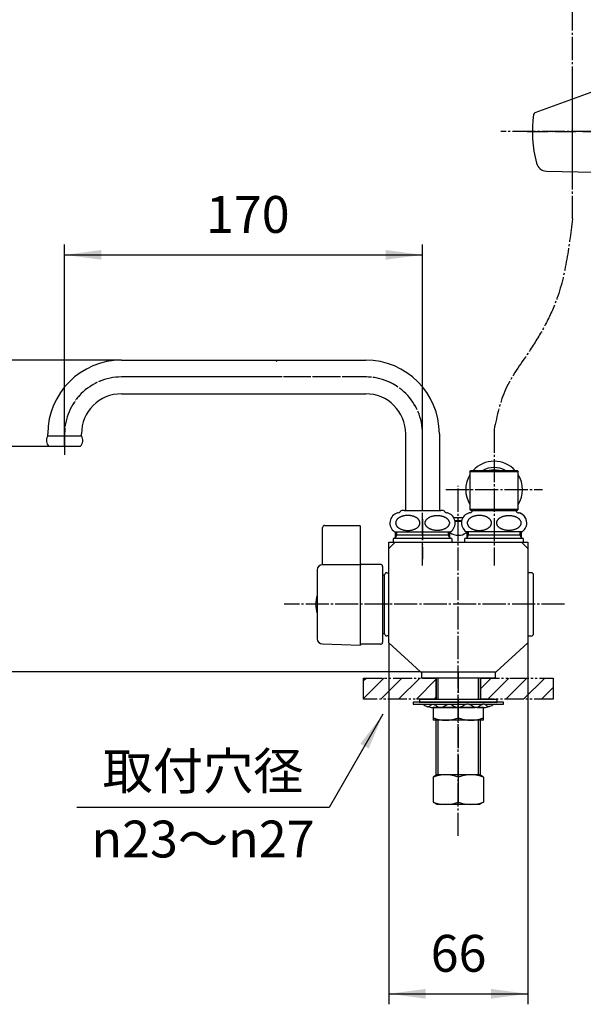
# Model space of a CAD drawing. Units: millimetres. Extents: x 0 to 1050, y 0 to 1485.
# Drawn here: x 530 to 798, y 259 to 727 of the extents above; entities that cross this region are included whole.
import ezdxf

# ---------------------------------------------------------------- set-up
doc = ezdxf.new("R2010")
doc.units = ezdxf.units.MM
for name, pattern in [('CENTER_DASH_DASH', [14, 9, -1, 1, -1, 1, -1]), ('DASH_CENTER', [14, 11, -1, 1, -1]), ('PHANTOM', [13, 10, -1, 0, -1, 0, -1])]:
    doc.linetypes.add(name, pattern=pattern)
doc.layers.add('1', color=7, linetype='Continuous')
doc.layers.add('18', color=7, linetype='Continuous')
doc.styles.add('CONVERTER_11', font='MS Mincho.ttf', dxfattribs={"width": 0.89})
doc.styles.add('CONVERTER_12', font='txt.shx', dxfattribs={"width": 0.9})
doc.dimstyles.new('ME10_DIM_12', dxfattribs={"dimtxt": 17.5, "dimasz": 17.5, "dimexe": 5, "dimexo": 0, "dimgap": 5, "dimtad": 1, "dimdsep": 46, "dimtxsty": 'CONVERTER_12', "dimsah": 1, "dimcen": 0.09, "dimclrd": 2, "dimclre": 2, "dimclrt": 7, "dimadec": 0, "dimazin": 0, "dimtfac": 1, "dimtdec": 4, "dimtix": 1, "dimtmove": 0, "dimatfit": 3, "dimfxl": 1, "dimtolj": 1, "dimtzin": 0, "dimarcsym": 0})
doc.dimstyles.new('ME10_DIM_18', dxfattribs={"dimtxt": 17.5, "dimasz": 17.5, "dimexe": 5, "dimexo": 0, "dimgap": 5, "dimtad": 1, "dimdsep": 46, "dimtxsty": 'CONVERTER_12', "dimsah": 1, "dimcen": 0.09, "dimclrd": 2, "dimclre": 2, "dimclrt": 7, "dimadec": 0, "dimazin": 0, "dimtfac": 1, "dimtdec": 4, "dimtix": 1, "dimtmove": 0, "dimatfit": 3, "dimfxl": 1, "dimtolj": 1, "dimtzin": 0, "dimarcsym": 0})
doc.dimstyles.new('ME10_DIM_19', dxfattribs={"dimtxt": 17.5, "dimasz": 17.5, "dimexe": 5, "dimexo": 0, "dimgap": 5, "dimtad": 1, "dimdsep": 46, "dimtxsty": 'CONVERTER_12', "dimsah": 1, "dimcen": 0.09, "dimclrd": 2, "dimclre": 2, "dimclrt": 7, "dimadec": 0, "dimazin": 0, "dimtfac": 1, "dimtdec": 4, "dimtix": 1, "dimtmove": 0, "dimatfit": 3, "dimfxl": 1, "dimtolj": 1, "dimtzin": 0, "dimarcsym": 0})
doc.dimstyles.new('ME10_DIM_20', dxfattribs={"dimtxt": 17.5, "dimasz": 17.5, "dimexe": 5, "dimexo": 0, "dimgap": 5, "dimtad": 1, "dimdsep": 46, "dimtxsty": 'CONVERTER_12', "dimsah": 1, "dimcen": 0.09, "dimclrd": 2, "dimclre": 2, "dimclrt": 7, "dimadec": 0, "dimazin": 0, "dimtfac": 1, "dimtdec": 4, "dimtix": 1, "dimtmove": 0, "dimatfit": 3, "dimfxl": 1, "dimtolj": 1, "dimtzin": 0, "dimarcsym": 0})
doc.dimstyles.get("Standard").update_dxf_attribs({"dimtxt": 0.18, "dimasz": 0.18, "dimexe": 0.18, "dimexo": 0.0625, "dimgap": 0.09, "dimtad": 0, "dimtih": 1, "dimtoh": 1, "dimdec": 4, "dimzin": 0, "dimdsep": 46, "dimtxsty": 'Standard', "dimcen": 0.09, "dimadec": 0, "dimazin": 0, "dimtfac": 1, "dimtdec": 4, "dimtofl": 0, "dimtmove": 0, "dimatfit": 3, "dimfxl": 1, "dimtolj": 1, "dimtzin": 0, "dimarcsym": 0})
pattern_1 = [(45, (0, 0), (-8.48528, 7e-16), [])]

# ---------------------------------------------------------------- blocks, each defined once
blk = doc.blocks.new('SK7100-0', base_point=(195.5, 1658.5))
at = {"layer": '1', "color": 7, "linetype": 'Continuous'}
for p, q in [((705.33, 476), (705.33, 479)), ((708.33, 479), (705.33, 476)), ((705.33, 479), (708.33, 479)), ((708.33, 479), (768.33, 479)), ((768.33, 479), (771.33, 479)), ((768.33, 479), (771.33, 476)), ((771.33, 479), (771.33, 476)), ((705.33, 438.5), (705.33, 476)), ((771.33, 476), (771.33, 438.5)), ((705.33, 431.19), (705.33, 438.5)), ((771.33, 438.5), (771.33, 431.19)), ((720.33, 417.5), (705.33, 431.19)), ((771.33, 431.19), (756.33, 417.5)), ((720.33, 417.5), (756.33, 417.5))]:
    blk.add_line(p, q, dxfattribs=at)
blk = doc.blocks.new('82-22-DH', base_point=(442.01, 597.01))
at = {"layer": '1', "color": 7, "linetype": 'Continuous'}
for start, end in [(90, 138.2029), (41.7971, 90), (148.4137, 211.5863), (328.4137, 31.5863)]:
    blk.add_arc((755.33, 504), 13.5, start, end, dxfattribs=at)
blk = doc.blocks.new('98-134A', base_point=(479.5, 175))
at = {"layer": '1', "color": 7, "linetype": 'Continuous'}
for p, q in [((720.83, 417.5), (720.83, 414.5)), ((720.83, 417.5), (755.83, 417.5)), ((755.83, 417.5), (755.83, 414.5)), ((755.83, 414.5), (720.83, 414.5))]:
    blk.add_line(p, q, dxfattribs=at)
at = {"layer": '1', "color": 4, "linetype": 'PHANTOM'}
blk.add_line((738.33, 417.5), (738.33, 414.5), dxfattribs=at)
blk = doc.blocks.new('81-8-LHK__1', base_point=(337.98, 1676.68))
at = {"layer": '18', "color": 7, "linetype": 'Continuous'}
for p, q in [((736.69, 489.3), (739.97, 489.3)), ((736.76, 488.95), (737.29, 489)), ((737.29, 489), (738.33, 489.03)), ((738.33, 489.03), (739.37, 489)), ((739.37, 489), (739.89, 488.95))]:
    blk.add_line(p, q, dxfattribs=at)
for centre, radius, start, end in [((738.58, 488.6), 6.49, 229.0734, 230.0883), ((738.24, 488.49), 6.19, 231.8363, 270.834), ((738.42, 488.51), 6.21, 269.1929, 305.5828), ((738.13, 488.57), 6.43, 307.3415, 310.7608)]:
    blk.add_arc(centre, radius, start, end, dxfattribs=at)
blk = doc.blocks.new('81-8-2LHC__2', base_point=(158.74, 3473.46))
at = {"layer": '1'}
blk.add_blockref('81-8-LHK__1', (337.98, 1676.68), dxfattribs=at)
blk = doc.blocks.new('32-16__4', base_point=(444.36, 442.22))
at = {"layer": '1', "color": 7, "linetype": 'Continuous'}
for p, q in [((728.18, 368.5), (726.33, 367.43)), ((726.33, 367.43), (726.33, 355.57)), ((748.48, 368.5), (728.18, 368.5)), ((738.33, 367.43), (738.33, 355.57)), ((750.33, 367.43), (748.48, 368.5)), ((750.33, 367.43), (750.33, 355.57)), ((726.33, 355.57), (728.18, 354.5)), ((750.33, 355.57), (748.48, 354.5)), ((728.18, 354.5), (748.48, 354.5))]:
    blk.add_line(p, q, dxfattribs=at)
for centre, start, end in [((732.33, 351.11), 69.8124, 110.1876), ((744.33, 351.11), 69.8124, 110.1876), ((732.33, 371.88), 249.8124, 290.1876), ((744.33, 371.88), 249.8124, 290.1876)]:
    blk.add_arc(centre, 17.39, start, end, dxfattribs=at)
blk = doc.blocks.new('72-73-P1-LH', base_point=(149.69, 879.21))
at = {"layer": '1', "color": 7, "linetype": 'Continuous'}
blk.add_arc((682.31, 449.5), 11.78, 158.7639, 201.2361, dxfattribs=at)
blk = doc.blocks.new('35-165A__9', base_point=(228.64, 339.08))
at = {"layer": '1', "color": 7, "linetype": 'Continuous'}
for p, q in [((742.33, 484), (742.33, 481.09)), ((742.33, 482.5), (768.33, 482.5)), ((768.33, 481.09), (768.33, 484)), ((741.33, 480.5), (741.33, 479)), ((741.83, 481), (768.83, 481)), ((742.33, 481.09), (742.33, 481)), ((768.33, 481), (768.33, 481.09)), ((769.33, 479), (769.33, 480.5))]:
    blk.add_line(p, q, dxfattribs=at)
at = {"layer": '1', "color": 2, "linetype": 'Continuous'}
for p, q in [((743.14, 482.5), (742.33, 481.09)), ((743.14, 482.5), (743.14, 484)), ((767.52, 484), (767.52, 482.5)), ((768.33, 481.09), (767.52, 482.5))]:
    blk.add_line(p, q, dxfattribs=at)
at = {"layer": '1', "color": 7, "linetype": 'Continuous'}
for centre, start, end in [((741.83, 480.5), 90, 180), ((768.83, 480.5), 0, 90)]:
    blk.add_arc(centre, 0.5, start, end, dxfattribs=at)
blk = doc.blocks.new('32-25__10', base_point=(280.34, 367.58))
at = {"layer": '1', "color": 7, "linetype": 'Continuous'}
for p, q in [((726.33, 400.5), (726.33, 394.5)), ((738.33, 400.5), (726.33, 400.5)), ((750.33, 400.5), (738.33, 400.5)), ((738.33, 400.5), (738.33, 395.57)), ((750.33, 394.5), (750.33, 400.5)), ((738.33, 394.5), (726.33, 394.5)), ((750.33, 394.5), (738.33, 394.5))]:
    blk.add_line(p, q, dxfattribs=at)
for centre in [(732.33, 411.88), (744.33, 411.88)]:
    blk.add_arc(centre, 17.39, 249.8123, 290.1877, dxfattribs=at)
blk = doc.blocks.new('73-1-21_5-M14__11', base_point=(172.75, 419.89))
at = {"layer": '1', "color": 7, "linetype": 'Continuous'}
for p, q in [((716.83, 403), (716.83, 402)), ((738.33, 403), (716.83, 403)), ((759.83, 403), (738.33, 403)), ((759.83, 402), (759.83, 403)), ((716.83, 402), (720.07, 402)), ((720.07, 402), (725.96, 402)), ((726.6, 400.5), (729.4, 400.5)), ((726.67, 402), (733.45, 402)), ((730.27, 400.5), (737.83, 400.5)), ((734.41, 402), (742.24, 402)), ((738.83, 400.5), (746.39, 400.5)), ((743.21, 402), (749.99, 402)), ((747.26, 400.5), (750.05, 400.5)), ((750.7, 402), (756.59, 402)), ((756.59, 402), (759.83, 402))]:
    blk.add_line(p, q, dxfattribs=at)
for centre, radius, start, end in [((720.07, 397), 5, 64.1581, 90), ((726.6, 410.5), 10, 244.1581, 270), ((750.05, 410.5), 10, 270, 295.8419), ((756.59, 397), 5, 90, 115.8419)]:
    blk.add_arc(centre, radius, start, end, dxfattribs=at)
for points in [[(723.36, 401.04), (723.45, 401), (723.61, 400.94), (723.95, 400.84), (724.43, 400.97), (724.91, 401.34), (725.39, 401.73), (725.87, 402.01), (726.31, 402.05), (726.9, 401.98), (727.64, 401.57), (728.43, 400.92), (729.2, 400.5), (729.83, 400.44), (730.51, 400.51), (731.38, 400.91), (732.34, 401.58), (733.22, 401.99), (733.93, 402.06), (734.57, 402), (735.31, 401.7), (736.12, 401.19), (736.92, 400.71), (737.61, 400.5), (738.08, 400.49), (738.24, 400.49), (738.33, 400.5)], [(753.29, 401.04), (753.21, 401), (753.05, 400.94), (752.7, 400.84), (752.22, 400.97), (751.75, 401.34), (751.27, 401.73), (750.79, 402.01), (750.34, 402.05), (749.76, 401.98), (749.02, 401.57), (748.22, 400.92), (747.46, 400.5), (746.83, 400.44), (746.14, 400.51), (745.28, 400.91), (744.32, 401.58), (743.44, 401.99), (742.73, 402.06), (742.09, 402), (741.34, 401.7), (740.54, 401.19), (739.73, 400.71), (739.05, 400.5), (738.58, 400.49), (738.41, 400.49), (738.33, 400.5)]]:
    blk.add_open_spline(points, degree=3, knots=[0, 0, 0, 0, 0.270966, 0.525227, 1.065749, 1.674599, 2.320395, 2.934363, 3.290221, 3.646481, 4.682658, 5.750237, 6.775823, 7.208803, 7.64613, 8.816359, 10.011639, 11.174612, 11.658748, 12.145017, 13.080866, 14.04099, 14.987164, 15.89608, 16.14449, 16.396288, 16.396288, 16.396288, 16.396288], dxfattribs=at)
blk = doc.blocks.new('92-53A__12', base_point=(72.21, 219.31))
at = {"layer": '1', "color": 7, "linetype": 'Continuous'}
for p, q in [((719.83, 404.5), (756.83, 404.5)), ((719.83, 404.5), (719.83, 403)), ((719.83, 403), (756.83, 403)), ((756.83, 403), (756.83, 404.5))]:
    blk.add_line(p, q, dxfattribs=at)
blk.add_blockref('73-1-21_5-M14__11', (172.75, 419.89))
blk = doc.blocks.new('01-18A__17', base_point=(264.26, 249.61))
at = {"layer": '1', "color": 4, "linetype": 'PHANTOM'}
blk.add_line((738.33, 417.5), (738.33, 361.5), dxfattribs=at)
at = {"layer": '1', "color": 7, "linetype": 'Continuous'}
for p, q in [((727.83, 404.5), (727.83, 414.5)), ((748.83, 404.5), (748.83, 414.5)), ((727.83, 368.5), (727.83, 394.5)), ((748.83, 368.5), (748.83, 394.5))]:
    blk.add_line(p, q, dxfattribs=at)
at = {"layer": '1', "color": 2, "linetype": 'Continuous'}
for p, q in [((728.83, 404.5), (728.83, 414.5)), ((747.83, 414.5), (747.83, 404.5)), ((728.83, 368.5), (728.83, 394.5)), ((747.83, 394.5), (747.83, 368.5))]:
    blk.add_line(p, q, dxfattribs=at)
blk = doc.blocks.new('01-164-M11', base_point=(490.83, 314.5))
at = {"layer": '1', "color": 7, "linetype": 'Continuous'}
for p, q in [((773.33, 464.5), (771.33, 464.5)), ((773.83, 464), (773.33, 464.5)), ((773.83, 464), (773.83, 435)), ((773.33, 434.5), (773.83, 435)), ((771.33, 434.5), (773.33, 434.5))]:
    blk.add_line(p, q, dxfattribs=at)
blk = doc.blocks.new('35-165A__18', base_point=(832.97, 339.08))
at = {"layer": '1', "color": 4, "linetype": 'PHANTOM'}
blk.add_line((721.33, 490), (721.33, 471), dxfattribs=at)
at = {"layer": '1', "color": 7, "linetype": 'Continuous'}
for p, q in [((708.33, 484), (708.33, 481.09)), ((708.33, 482.5), (709.14, 482.5)), ((709.14, 482.5), (733.52, 482.5)), ((733.52, 482.5), (734.33, 482.5)), ((734.33, 481.09), (734.33, 484)), ((707.33, 480.5), (707.33, 479)), ((707.83, 481), (708.33, 481)), ((708.33, 481.09), (708.33, 481)), ((708.33, 481), (734.33, 481)), ((734.33, 481), (734.33, 481.09)), ((734.33, 481), (734.83, 481)), ((735.33, 479), (735.33, 480.5))]:
    blk.add_line(p, q, dxfattribs=at)
at = {"layer": '1', "color": 2, "linetype": 'Continuous'}
for p, q in [((709.14, 482.5), (708.33, 481.09)), ((709.14, 482.5), (709.14, 484)), ((733.52, 484), (733.52, 482.5)), ((734.33, 481.09), (733.52, 482.5))]:
    blk.add_line(p, q, dxfattribs=at)
at = {"layer": '1', "color": 7, "linetype": 'Continuous'}
for centre, start, end in [((707.83, 480.5), 90, 180), ((734.83, 480.5), 0, 90)]:
    blk.add_arc(centre, 0.5, start, end, dxfattribs=at)
blk = doc.blocks.new('01-26A', base_point=(685.87, 1269.05))
at = {"layer": '1', "color": 7, "linetype": 'Continuous'}
for p, q in [((702.33, 463.5), (703.33, 463.5)), ((702.33, 463.5), (703.33, 463.5)), ((703.33, 435.5), (703.33, 463.5)), ((704.33, 464.5), (705.33, 464.5)), ((703.33, 435.5), (702.33, 435.5)), ((705.33, 434.5), (704.33, 434.5))]:
    blk.add_line(p, q, dxfattribs=at)
for centre, start, end in [((704.33, 463.5), 90, 180), ((704.33, 463.5), 90, 180), ((704.33, 435.5), 180, 270), ((704.33, 435.5), 180, 270)]:
    blk.add_arc(centre, 1, start, end, dxfattribs=at)
blk = doc.blocks.new('U36-36EXB', base_point=(335.88, 1412.9))
blk.add_blockref('01-26A', (685.87, 1269.05))
blk = doc.blocks.new('81-15-21-LH', base_point=(61.54, 1809.92))
at = {"layer": '1', "color": 7, "linetype": 'Continuous'}
for p, q in [((674.83, 487), (691.33, 487)), ((691.83, 468.85), (691.83, 486.5)), ((673.83, 468.32), (673.83, 486)), ((673.76, 468.32), (673.83, 468.32)), ((691.83, 468.32), (673.83, 468.32)), ((691.83, 468.32), (691.83, 468.85)), ((691.83, 430.15), (691.83, 468.32)), ((701.33, 468.5), (692.18, 468.5)), ((671.33, 465.82), (671.33, 433.18)), ((702.33, 467.5), (702.33, 435.5)), ((702.33, 435.5), (702.33, 431.5)), ((673.76, 430.68), (691.83, 430.15)), ((701.33, 430.5), (692.18, 430.5))]:
    blk.add_line(p, q, dxfattribs=at)
for centre, radius, start, end in [((674.83, 486), 1, 90, 180), ((691.33, 486.5), 0.5, 0, 90), ((673.83, 465.82), 2.5, 91.6765, 180), ((692.18, 468.85), 0.35, 180, 270), ((701.33, 467.5), 1, 0, 90), ((673.83, 433.18), 2.5, 180, 268.3235), ((692.18, 430.15), 0.35, 90, 180), ((701.33, 431.5), 1, 270, 0)]:
    blk.add_arc(centre, radius, start, end, dxfattribs=at)
blk = doc.blocks.new('81-15X-21-LH', base_point=(947.716, 1783.847))
at = {"xscale": 0.20000000000005, "yscale": 0.20000000000005, "zscale": 0.20000000000005}
blk.add_blockref('81-15-21-LH', (770.48, 1789.061), dxfattribs=at)
blk = doc.blocks.new('84-34-BK', base_point=(450.47, 1808.42))
at = {"layer": '1', "color": 7, "linetype": 'Continuous'}
for p, q in [((736.06, 490.8), (738.33, 490.8)), ((736.69, 489.3), (739.97, 489.3)), ((738.33, 490.8), (740.59, 490.8))]:
    blk.add_line(p, q, dxfattribs=at)
blk = doc.blocks.new('84-34X-B-LH__22', base_point=(-33.04, 3776.78))
blk.add_blockref('84-34-BK', (450.47, 1808.42))
blk = doc.blocks.new('39-321K', base_point=(273.21, 1742.48))
at = {"layer": '1', "color": 7, "linetype": 'Continuous'}
for radius, start, end in [(10.48, 59.1778, 120.8222), (9.32, 75.4366, 105.0097)]:
    blk.add_arc((755.33, 504), radius, start, end, dxfattribs=at)
blk = doc.blocks.new('39-320B', base_point=(279.19, 1717.5))
at = {"layer": '1', "color": 7, "linetype": 'Continuous'}
for p, q in [((743.83, 512.5), (744.33, 513)), ((766.83, 512.5), (743.83, 512.5)), ((743.83, 512.5), (743.83, 494.5)), ((744.33, 513), (766.33, 513)), ((766.33, 513), (766.83, 512.5)), ((766.83, 494.5), (766.83, 512.5)), ((743.83, 494.5), (744.33, 494)), ((766.83, 494.5), (743.83, 494.5)), ((744.33, 494), (766.33, 494)), ((766.33, 494), (766.83, 494.5))]:
    blk.add_line(p, q, dxfattribs=at)
blk = doc.blocks.new('32-1-16K', base_point=(-108.73, 1418.67))
at = {"layer": '1', "color": 7, "linetype": 'Continuous'}
for p, q in [((743.77, 493), (743.83, 493)), ((745.56, 494), (755.33, 494)), ((755.33, 494), (765.1, 494)), ((766.83, 493), (766.89, 493)), ((768.63, 484), (742.03, 484))]:
    blk.add_line(p, q, dxfattribs=at)
for centre, radius, start, end in [((744.83, 488.14), 5, 105.3376, 235.9442), ((743.77, 492), 1, 90, 105.3376), ((743.83, 494), 1, 270, 330), ((745.56, 493), 1, 137.0586, 150), ((745.56, 493), 1, 90, 137.0586), ((765.1, 493), 1, 42.9414, 90), ((765.1, 493), 1, 30, 42.9414), ((766.83, 494), 1, 210, 270), ((766.89, 492), 1, 74.6624, 90), ((765.83, 488.14), 5, 304.0558, 74.6624), ((765.83, 488.14), 5, 13.4111, 74.6624)]:
    blk.add_arc(centre, radius, start, end, dxfattribs=at)
for points in [[(742.59, 488.46), (742.61, 488.56), (742.65, 488.77), (742.76, 489.08), (742.92, 489.38), (743.11, 489.67), (743.35, 489.94), (743.62, 490.21), (743.93, 490.45), (744.27, 490.68), (744.64, 490.89), (745.04, 491.08), (745.46, 491.24), (745.9, 491.39), (746.37, 491.5), (746.84, 491.6), (747.33, 491.66), (747.83, 491.7), (748.33, 491.72), (748.83, 491.7), (749.32, 491.66), (749.81, 491.6), (750.29, 491.5), (750.75, 491.39), (751.2, 491.24), (751.62, 491.08), (752.02, 490.89), (752.39, 490.68), (752.73, 490.45), (753.04, 490.21), (753.31, 489.94), (753.54, 489.67), (753.74, 489.38), (753.89, 489.08), (754.01, 488.77), (754.07, 488.46), (754.1, 488.14), (754.07, 487.83), (754.01, 487.52), (753.89, 487.21), (753.74, 486.91), (753.54, 486.62), (753.31, 486.34), (753.04, 486.08), (752.73, 485.84), (752.39, 485.61), (752.02, 485.4), (751.62, 485.21), (751.2, 485.04), (750.75, 484.9), (750.29, 484.78), (749.81, 484.69), (749.32, 484.62), (748.83, 484.58), (748.33, 484.57), (747.83, 484.58), (747.33, 484.62), (746.84, 484.69), (746.37, 484.78), (745.9, 484.9), (745.46, 485.04), (745.04, 485.21), (744.64, 485.4), (744.27, 485.61), (743.93, 485.84), (743.62, 486.08), (743.35, 486.34), (743.11, 486.62), (742.92, 486.91), (742.76, 487.21), (742.65, 487.52), (742.58, 487.83), (742.56, 488.14), (742.58, 488.35), (742.59, 488.46)], [(768.07, 488.46), (768.05, 488.56), (768.01, 488.77), (767.89, 489.08), (767.74, 489.38), (767.54, 489.67), (767.31, 489.94), (767.04, 490.21), (766.73, 490.45), (766.39, 490.68), (766.02, 490.89), (765.62, 491.08), (765.2, 491.24), (764.75, 491.39), (764.29, 491.5), (763.81, 491.6), (763.32, 491.66), (762.83, 491.7), (762.33, 491.72), (761.83, 491.7), (761.33, 491.66), (760.84, 491.6), (760.37, 491.5), (759.9, 491.39), (759.46, 491.24), (759.04, 491.08), (758.64, 490.89), (758.27, 490.68), (757.93, 490.45), (757.62, 490.21), (757.35, 489.94), (757.11, 489.67), (756.92, 489.38), (756.76, 489.08), (756.65, 488.77), (756.58, 488.46), (756.56, 488.14), (756.58, 487.83), (756.65, 487.52), (756.76, 487.21), (756.92, 486.91), (757.11, 486.62), (757.35, 486.34), (757.62, 486.08), (757.93, 485.84), (758.27, 485.61), (758.64, 485.4), (759.04, 485.21), (759.46, 485.04), (759.9, 484.9), (760.37, 484.78), (760.84, 484.69), (761.33, 484.62), (761.83, 484.58), (762.33, 484.57), (762.83, 484.58), (763.32, 484.62), (763.81, 484.69), (764.29, 484.78), (764.75, 484.9), (765.2, 485.04), (765.62, 485.21), (766.02, 485.4), (766.39, 485.61), (766.73, 485.84), (767.04, 486.08), (767.31, 486.34), (767.54, 486.62), (767.74, 486.91), (767.89, 487.21), (768.01, 487.52), (768.07, 487.83), (768.1, 488.14), (768.08, 488.35), (768.07, 488.46)]]:
    blk.add_open_spline(points, degree=3, knots=[0, 0, 0, 0, 0.32095, 0.641633, 0.982524, 1.323043, 1.692391, 2.06141, 2.463004, 2.864359, 3.297729, 3.730937, 4.192228, 4.653417, 5.136302, 5.619127, 6.115606, 6.612057, 7.113164, 7.61427, 8.110721, 8.6072, 9.090025, 9.57291, 10.034099, 10.495391, 10.928599, 11.361969, 11.763323, 12.164918, 12.533937, 12.903284, 13.243803, 13.584695, 13.905377, 14.226327, 14.539951, 14.853575, 15.174526, 15.495208, 15.836099, 16.176618, 16.545966, 16.914985, 17.316579, 17.717934, 18.151304, 18.584512, 19.045804, 19.506992, 19.989878, 20.472702, 20.969181, 21.465632, 21.966739, 22.467845, 22.964296, 23.460775, 23.9436, 24.426486, 24.887674, 25.348966, 25.782174, 26.215544, 26.616898, 27.018493, 27.387512, 27.756859, 28.097379, 28.43827, 28.758952, 29.079903, 29.393527, 29.70715, 29.70715, 29.70715, 29.70715], dxfattribs=at)
blk = doc.blocks.new('39-320CX', base_point=(232.68, 1955.57))
blk.add_blockref('32-1-16K', (-108.73, 1418.67))
at = {"layer": '1'}
for name, p in [('39-321K', (273.21, 1742.48)), ('39-320B', (279.19, 1717.5))]:
    blk.add_blockref(name, p, dxfattribs=at)
blk = doc.blocks.new('61-11A-16-170-M2', base_point=(398.95, 1879.08))
at = {"layer": '1', "color": 7, "linetype": 'Continuous'}
for p, q in [((578.33, 565.5), (651.48, 565.5)), ((651.48, 565.5), (694.33, 565.5)), ((578.33, 549.5), (694.33, 549.5)), ((543.33, 529.5), (543.33, 530.5)), ((543.33, 529.5), (559.33, 529.5)), ((559.33, 529.5), (559.33, 530.5)), ((713.33, 526), (713.33, 530.5)), ((729.33, 530.5), (729.33, 525.95)), ((558.43, 524.5), (543.94, 524.5)), ((558.71, 524.5), (558.43, 524.5)), ((713.33, 494), (713.33, 526)), ((729.33, 525.95), (729.33, 494))]:
    blk.add_line(p, q, dxfattribs=at)
at = {"layer": '1', "color": 4, "linetype": 'PHANTOM'}
for p, q in [((694.33, 557.5), (578.33, 557.5)), ((551.33, 524.5), (551.33, 530.5)), ((721.33, 494), (721.33, 530.5))]:
    blk.add_line(p, q, dxfattribs=at)
at = {"layer": '1', "color": 7, "linetype": 'Continuous'}
for centre, radius, start, end in [((578.33, 530.5), 35, 90, 180), ((694.33, 530.5), 35, 0, 90), ((578.33, 530.5), 19, 90, 180), ((694.33, 530.5), 19, 0, 90), ((546.54, 527.36), 3.86, 146.2642, 227.7283), ((556.12, 527.36), 3.86, 312.2717, 33.7358)]:
    blk.add_arc(centre, radius, start, end, dxfattribs=at)
at = {"layer": '1', "color": 4, "linetype": 'PHANTOM'}
for centre, start, end in [((578.33, 530.5), 90, 180), ((694.33, 530.5), 0, 90)]:
    blk.add_arc(centre, 27, start, end, dxfattribs=at)
at = {"layer": '1', "color": 2, "linetype": 'Continuous'}
blk.add_open_spline([(651.48, 565.5), (651.6, 565.39), (651.84, 565.17), (652.05, 564.92), (652.15, 564.8)], degree=3, knots=[0, 0, 0, 0, 0.5119128, 0.9730548, 0.9730548, 0.9730548, 0.9730548], dxfattribs=at)
blk = doc.blocks.new('32-1-16-M2', base_point=(102.32, 1605.8))
at = {"layer": '1', "color": 7, "linetype": 'Continuous'}
for p, q in [((712.63, 494), (711.56, 494)), ((712.63, 494), (721.33, 494)), ((721.33, 494), (730.03, 494)), ((731.1, 494), (730.03, 494)), ((708.03, 484), (714.16, 484)), ((728.5, 484), (734.63, 484))]:
    blk.add_line(p, q, dxfattribs=at)
at = {"layer": '1', "color": 2, "linetype": 'Continuous'}
blk.add_line((714.16, 484), (728.5, 484), dxfattribs=at)
at = {"layer": '1', "color": 7, "linetype": 'Continuous'}
for centre, radius, start, end in [((710.83, 488.14), 5, 105.3376, 235.9442), ((709.77, 492), 1, 90, 105.3376), ((709.83, 494), 1, 270, 330), ((711.56, 493), 1, 137.0586, 150), ((711.56, 493), 1, 90, 137.0586), ((731.1, 493), 1, 42.9414, 90), ((731.1, 493), 1, 30, 42.9414), ((732.83, 494), 1, 210, 270), ((732.89, 492), 1, 74.6624, 90), ((731.83, 488.14), 5, 304.0558, 74.6624)]:
    blk.add_arc(centre, radius, start, end, dxfattribs=at)
for points in [[(708.59, 488.46), (708.61, 488.56), (708.65, 488.77), (708.76, 489.08), (708.92, 489.38), (709.11, 489.67), (709.35, 489.94), (709.62, 490.21), (709.93, 490.45), (710.27, 490.68), (710.64, 490.89), (711.04, 491.08), (711.46, 491.24), (711.9, 491.39), (712.37, 491.5), (712.84, 491.6), (713.33, 491.66), (713.83, 491.7), (714.33, 491.72), (714.83, 491.7), (715.32, 491.66), (715.81, 491.6), (716.29, 491.5), (716.75, 491.39), (717.2, 491.24), (717.62, 491.08), (718.02, 490.89), (718.39, 490.68), (718.73, 490.45), (719.04, 490.21), (719.31, 489.94), (719.54, 489.67), (719.74, 489.38), (719.89, 489.08), (720.01, 488.77), (720.07, 488.46), (720.1, 488.14), (720.07, 487.83), (720.01, 487.52), (719.89, 487.21), (719.74, 486.91), (719.54, 486.62), (719.31, 486.34), (719.04, 486.08), (718.73, 485.84), (718.39, 485.61), (718.02, 485.4), (717.62, 485.21), (717.2, 485.04), (716.75, 484.9), (716.29, 484.78), (715.81, 484.69), (715.32, 484.62), (714.83, 484.58), (714.33, 484.57), (713.83, 484.58), (713.33, 484.62), (712.84, 484.69), (712.37, 484.78), (711.9, 484.9), (711.46, 485.04), (711.04, 485.21), (710.64, 485.4), (710.27, 485.61), (709.93, 485.84), (709.62, 486.08), (709.35, 486.34), (709.11, 486.62), (708.92, 486.91), (708.76, 487.21), (708.65, 487.52), (708.58, 487.83), (708.56, 488.14), (708.58, 488.35), (708.59, 488.46)], [(734.07, 488.46), (734.05, 488.56), (734.01, 488.77), (733.89, 489.08), (733.74, 489.38), (733.54, 489.67), (733.31, 489.94), (733.04, 490.21), (732.73, 490.45), (732.39, 490.68), (732.02, 490.89), (731.62, 491.08), (731.2, 491.24), (730.75, 491.39), (730.29, 491.5), (729.81, 491.6), (729.32, 491.66), (728.83, 491.7), (728.33, 491.72), (727.83, 491.7), (727.33, 491.66), (726.84, 491.6), (726.37, 491.5), (725.9, 491.39), (725.46, 491.24), (725.04, 491.08), (724.64, 490.89), (724.27, 490.68), (723.93, 490.45), (723.62, 490.21), (723.35, 489.94), (723.11, 489.67), (722.92, 489.38), (722.76, 489.08), (722.65, 488.77), (722.58, 488.46), (722.56, 488.14), (722.58, 487.83), (722.65, 487.52), (722.76, 487.21), (722.92, 486.91), (723.11, 486.62), (723.35, 486.34), (723.62, 486.08), (723.93, 485.84), (724.27, 485.61), (724.64, 485.4), (725.04, 485.21), (725.46, 485.04), (725.9, 484.9), (726.37, 484.78), (726.84, 484.69), (727.33, 484.62), (727.83, 484.58), (728.33, 484.57), (728.83, 484.58), (729.32, 484.62), (729.81, 484.69), (730.29, 484.78), (730.75, 484.9), (731.2, 485.04), (731.62, 485.21), (732.02, 485.4), (732.39, 485.61), (732.73, 485.84), (733.04, 486.08), (733.31, 486.34), (733.54, 486.62), (733.74, 486.91), (733.89, 487.21), (734.01, 487.52), (734.07, 487.83), (734.1, 488.14), (734.08, 488.35), (734.07, 488.46)]]:
    blk.add_open_spline(points, degree=3, knots=[0, 0, 0, 0, 0.32095, 0.641633, 0.982524, 1.323043, 1.692391, 2.06141, 2.463004, 2.864359, 3.297729, 3.730937, 4.192228, 4.653417, 5.136302, 5.619127, 6.115606, 6.612057, 7.113164, 7.61427, 8.110721, 8.6072, 9.090025, 9.57291, 10.034099, 10.495391, 10.928599, 11.361969, 11.763323, 12.164918, 12.533937, 12.903284, 13.243803, 13.584695, 13.905377, 14.226327, 14.539951, 14.853575, 15.174526, 15.495208, 15.836099, 16.176618, 16.545966, 16.914985, 17.316579, 17.717934, 18.151304, 18.584512, 19.045804, 19.506992, 19.989878, 20.472702, 20.969181, 21.465632, 21.966739, 22.467845, 22.964296, 23.460775, 23.9436, 24.426486, 24.887674, 25.348966, 25.782174, 26.215544, 26.616898, 27.018493, 27.387512, 27.756859, 28.097379, 28.43827, 28.758952, 29.079903, 29.393527, 29.70715, 29.70715, 29.70715, 29.70715], dxfattribs=at)
blk = doc.blocks.new('61-11AX-16-170', base_point=(96, 1714))
blk.add_blockref('61-11A-16-170-M2', (398.95, 1879.08))
at = {"layer": '1'}
blk.add_blockref('32-1-16-M2', (102.32, 1605.8), dxfattribs=at)
blk = doc.blocks.new('85-124', base_point=(-9.03, 635.07))
at = {"layer": '1', "color": 7, "linetype": 'Continuous'}
for p, q in [((804.23, 693.77), (774.72, 683.03)), ((780.15, 655.33), (802.74, 654.81))]:
    blk.add_line(p, q, dxfattribs=at)
for centre, radius, start, end in [((775.06, 682.09), 1, 110, 172.0335), ((832.5, 674.05), 59, 172.0335, 194.7121), ((780.27, 660.33), 5, 194.7121, 268.6678)]:
    blk.add_arc(centre, radius, start, end, dxfattribs=at)
blk = doc.blocks.new('S32-85', base_point=(-12870.37, -5659.18))
at = {"color": 4, "linetype": 'PHANTOM'}
blk.add_line((771.02, 674.05), (829.5, 674.05), dxfattribs=at)
at = {"layer": '1', "color": 4, "linetype": 'PHANTOM'}
blk.add_line((792.5, 655.05), (792.5, 694.05), dxfattribs=at)
at = {"layer": '1'}
blk.add_blockref('85-124', (-9.03, 635.07), dxfattribs=at)
blk = doc.blocks.new('*D58')
at = {"layer": '1', "color": 2, "linetype": 'Continuous'}
for p, q in [((551.33, 530.5), (551.33, 620.5)), ((721.33, 530.5), (721.33, 620.5)), ((551.33, 615.5), (721.33, 615.5))]:
    blk.add_line(p, q, dxfattribs=at)
at = {"layer": '1', "color": 2}
for points in [[(568.83, 617.8), (568.83, 613.2), (551.33, 615.5)], [(703.83, 613.2), (703.83, 617.8), (721.33, 615.5)]]:
    blk.add_solid(points, dxfattribs=at)
at = {"layer": '1', "color": 7, "insert": (618.46, 620.5), "char_height": 17.5, "attachment_point": 7, "rotation": 0.0001, "line_spacing_factor": 0.60024, "style": 'CONVERTER_12'}
blk.add_mtext('170', dxfattribs=at)
blk = doc.blocks.new('*D64')
at = {"layer": '1', "color": 2, "linetype": 'Continuous'}
for p, q in [((543.94, 524.5), (517.71, 524.5)), ((522.71, 417.5), (522.71, 524.5)), ((720.33, 417.5), (517.71, 417.5))]:
    blk.add_line(p, q, dxfattribs=at)
at = {"layer": '1', "color": 2}
for points in [[(525.01, 507), (520.4, 507), (522.71, 524.5)], [(520.4, 435), (525.01, 435), (522.71, 417.5)]]:
    blk.add_solid(points, dxfattribs=at)
at = {"layer": '1', "color": 7, "insert": (518.59, 458.33), "char_height": 17.5, "attachment_point": 7, "rotation": 90, "line_spacing_factor": 0.60024, "style": 'CONVERTER_12'}
blk.add_mtext('107', dxfattribs=at)
blk = doc.blocks.new('*D65')
at = {"layer": '1', "color": 2, "linetype": 'Continuous'}
for p, q in [((705.33, 431.19), (705.33, 259.5)), ((771.33, 431.19), (771.33, 259.5)), ((705.33, 264.5), (771.33, 264.5))]:
    blk.add_line(p, q, dxfattribs=at)
at = {"layer": '1', "color": 2}
for points in [[(722.83, 266.8), (722.83, 262.19), (705.33, 264.5)], [(753.83, 262.19), (753.83, 266.8), (771.33, 264.5)]]:
    blk.add_solid(points, dxfattribs=at)
at = {"layer": '1', "color": 7, "insert": (725.2, 269.5), "char_height": 17.5, "attachment_point": 7, "rotation": 0.0001, "line_spacing_factor": 0.60024, "style": 'CONVERTER_12'}
blk.add_mtext('66', dxfattribs=at)
blk = doc.blocks.new('*D66')
at = {"layer": '1', "color": 2, "linetype": 'Continuous'}
for p, q in [((578.33, 565.5), (477.71, 565.5)), ((482.71, 417.5), (482.71, 565.5)), ((720.33, 417.5), (477.71, 417.5))]:
    blk.add_line(p, q, dxfattribs=at)
at = {"layer": '1', "color": 2}
for points in [[(485.01, 548), (480.4, 548), (482.71, 565.5)], [(480.4, 435), (485.01, 435), (482.71, 417.5)]]:
    blk.add_solid(points, dxfattribs=at)
at = {"layer": '1', "color": 7, "insert": (477.71, 464.47), "char_height": 17.5, "attachment_point": 7, "rotation": 90, "line_spacing_factor": 0.60024, "style": 'CONVERTER_12'}
blk.add_mtext('148', dxfattribs=at)

msp = doc.modelspace()

# ---------------------------------------------------------------- hatches: boundary and pattern name
at = {"layer": '1', "linetype": 'Continuous'}
h = msp.add_hatch(dxfattribs=at)
h.set_pattern_fill('CUSTOM15', color=2, scale=3, angle=45, pattern_type=2)
h.set_pattern_definition(pattern_1)
h.paths.add_polyline_path([(727.829, 414.5), (727.829, 404.498), (693.329, 404.498), (693.329, 414.5)])
h = msp.add_hatch(dxfattribs=at)
h.set_pattern_fill('CUSTOM16', color=2, scale=3, angle=45, pattern_type=2)
h.set_pattern_definition(pattern_1)
h.paths.add_polyline_path([(783.329, 414.5), (783.329, 404.498), (748.829, 404.498), (748.829, 414.5)])

# ---------------------------------------------------------------- linework, layer by layer
at = {"color": 2}
msp.add_solid([(695.785, 380.981), (691.795, 383.285), (702.54, 397.288)], dxfattribs=at)
at = {"layer": '1', "color": 2, "linetype": 'DASH_CENTER'}
for p, q in [((792.5, 694.047), (792.5, 778.356)), ((792.5, 632.569), (792.5, 694.047)), ((845, 674.047), (758.5, 674.047)), ((694.329, 557.5), (578.327, 557.5)), ((551.327, 530.5), (551.327, 520.5)), ((721.329, 468), (721.329, 530.5)), ((755.329, 532.502), (755.329, 468)), ((738.329, 339.498), (738.329, 505.802)), ((732.329, 504.002), (778.329, 504.002)), ((788.829, 449.5), (655.529, 449.5))]:
    msp.add_line(p, q, dxfattribs=at)
at = {"layer": '1', "color": 2, "linetype": 'CENTER_DASH_DASH'}
for p, q in [((693.329, 414.5), (727.829, 414.5)), ((748.829, 414.5), (783.329, 414.5)), ((727.829, 404.498), (693.329, 404.498)), ((783.329, 404.498), (748.829, 404.498))]:
    msp.add_line(p, q, dxfattribs=at)
at = {"layer": '1', "color": 4, "linetype": 'PHANTOM'}
for p, q in [((693.329, 404.498), (693.329, 414.5)), ((727.829, 414.5), (727.829, 404.498)), ((748.829, 414.5), (748.829, 404.498)), ((783.329, 414.5), (783.329, 404.498))]:
    msp.add_line(p, q, dxfattribs=at)
at = {"layer": '1', "color": 2, "linetype": 'DASH_CENTER'}
for centre, start, end in [((578.327, 530.5), 90, 180), ((694.329, 530.5), 0, 90)]:
    msp.add_arc(centre, 27, start, end, dxfattribs=at)
msp.add_open_spline([(792.5, 632.569), (791.678, 625.763), (790.033, 612.153), (785.749, 594.404), (778.741, 580.275), (770.54, 567.047), (759.575, 552.486), (756.74, 539.144), (755.329, 532.502)], degree=3, knots=[0, 0, 0, 0, 20.5747641, 41.146408, 54.3445794, 67.6673073, 87.9623447, 108.0837867, 108.0837867, 108.0837867, 108.0837867], dxfattribs=at)

# ---------------------------------------------------------------- block references
at = {"xscale": 5, "yscale": 5, "zscale": 5}
msp.add_blockref('81-15X-21-LH', (947.716, 1783.847), dxfattribs=at)
for name, p in [('S32-85', (-12870.372, -5659.184)), ('72-73-P1-LH', (149.691, 879.211)), ('01-18A__17', (264.263, 249.609)), ('92-53A__12', (72.211, 219.314)), ('32-25__10', (280.345, 367.575)), ('32-16__4', (444.364, 442.219))]:
    msp.add_blockref(name, p)
at = {"layer": '1'}
for name, p in [('SK7100-0', (195.5, 1658.5)), ('82-22-DH', (442.013, 597.005)), ('39-320CX', (232.685, 1955.574)), ('81-8-2LHC__2', (158.739, 3473.458)), ('84-34X-B-LH__22', (-33.038, 3776.78)), ('61-11AX-16-170', (96, 1714)), ('U36-36EXB', (335.882, 1412.905)), ('35-165A__18', (832.971, 339.075)), ('35-165A__9', (228.642, 339.075)), ('01-164-M11', (490.829, 314.5)), ('98-134A', (479.5, 174.998))]:
    msp.add_blockref(name, p, dxfattribs=at)

# ---------------------------------------------------------------- texts
at = {"color": 7, "char_height": 17.5, "attachment_point": 5, "line_spacing_factor": 0.545455, "style": 'CONVERTER_11'}
for s, insert in [('取付穴径', (617.055, 368.006)), ('{\\Fgdt;n}23～{\\Fgdt;n}27', (617.051, 338.006))]:
    msp.add_mtext(s, dxfattribs=dict(at, insert=insert))

# ---------------------------------------------------------------- dimensions: what is measured, and where the dimension line sits
at = {"layer": '1'}
for base, p1, p2, dimstyle, picture, middle in [((551.327, 615.5), (721.329, 530.5), (551.327, 530.5), 'ME10_DIM_12', '*D58', (636.836, 629.25)), ((705.329, 264.498), (771.329, 431.188), (705.329, 431.188), 'ME10_DIM_19', '*D65', (738.329, 278.248))]:
    dim = msp.add_linear_dim(base=base, p1=p1, p2=p2, dimstyle=dimstyle, dxfattribs=at)
    dim.commit()
    dim.dimension.update_dxf_attribs({"geometry": picture, "text_midpoint": middle, "text_rotation": 0.00014})
for base, p1, dimstyle, picture, middle in [((482.706, 417.5), (578.327, 565.5), 'ME10_DIM_20', '*D66', (468.956, 482.848)), ((522.706, 417.5), (543.94, 524.5), 'ME10_DIM_18', '*D64', (509.842, 476.705))]:
    dim = msp.add_linear_dim(base=base, p1=p1, p2=(720.329, 417.5), angle=90, dimstyle=dimstyle, dxfattribs=at)
    dim.commit()
    dim.dimension.update_dxf_attribs({"geometry": picture, "text_midpoint": middle, "text_rotation": 90})

# ---------------------------------------------------------------- leaders
at = {"color": 2, "linetype": 'Continuous', "has_arrowhead": 0}
msp.add_leader([(702.54, 397.288), (676.973, 353.006), (557.128, 353.006)], dimstyle='Standard', dxfattribs=at)

doc.saveas('drawing.dxf')
